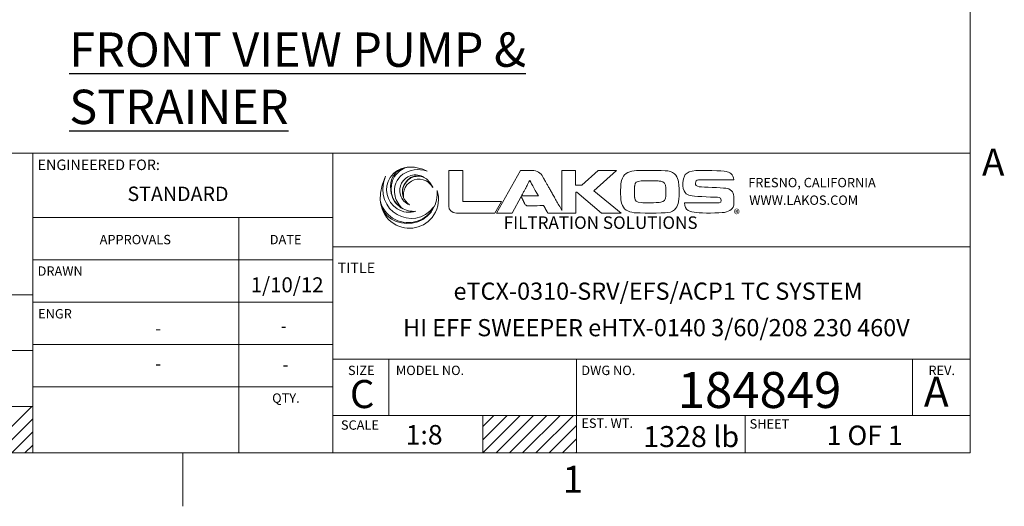
# Model space of a CAD drawing. Units: inches. Extents: x 0.1 to 22.1, y 0.1 to 17.1.
# Drawn here: x 15.1 to 21.7, y 0.1 to 3.4 of the extents above; entities that cross this region are included whole.
import ezdxf

# ---------------------------------------------------------------- set-up
doc = ezdxf.new("R2010")
doc.units = ezdxf.units.IN
doc.header["$MEASUREMENT"] = 0
doc.layers.add('7', color=7, linetype='Continuous', lineweight=25)
doc.layers.add('SLD-0', color=7, linetype='Continuous')
doc.styles.add('SLDTEXTSTYLE0', font='TXT', dxfattribs={"width": 0.75})
doc.styles.add('SLDTEXTSTYLE1', font='TXT', dxfattribs={"width": 0.605})
doc.styles.add('SLDTEXTSTYLE2', font='TXT', dxfattribs={"width": 0.8625})
doc.styles.add('SLDTEXTSTYLE4', font='TXT', dxfattribs={"width": 0.85})
doc.styles.add('SLDTEXTSTYLE5', font='TXT', dxfattribs={"width": 0.666667})

# ---------------------------------------------------------------- blocks, each defined once
blk = doc.blocks.new('SW_NOTE_0_9')
at = {"layer": 'SLD-0', "color": 0, "insert": (0, 0.0806), "char_height": 0.0625, "attachment_point": 1, "style": 'SLDTEXTSTYLE1'}
blk.add_mtext('FRESNO, CALIFORNIA', dxfattribs=at)
blk = doc.blocks.new('SW_NOTE_0_10')
at = {"layer": 'SLD-0', "color": 0, "insert": (0, 0.0806), "char_height": 0.0625, "attachment_point": 1, "style": 'SLDTEXTSTYLE1'}
blk.add_mtext('WWW.LAKOS.COM', dxfattribs=at)
blk = doc.blocks.new('SW_NOTE_0_11')
at = {"layer": 'SLD-0', "color": 0, "insert": (0, 0.1074), "char_height": 0.083333, "attachment_point": 1, "style": 'SLDTEXTSTYLE1'}
blk.add_mtext('FILTRATION SOLUTIONS', dxfattribs=at)
blk = doc.blocks.new('SW_NOTE_0_12')
at = {"color": 0, "linetype": 'Continuous', "lineweight": 18, "insert": (0, 0.0806), "char_height": 0.0625, "attachment_point": 1, "style": 'SLDTEXTSTYLE1'}
blk.add_mtext('®', dxfattribs=at)
blk = doc.blocks.new('LAKOS TITLE')
at = {"color": 7, "linetype": 'Continuous', "lineweight": 18}
for p, q in [((0.5937, 0.4075), (0.499, 0.4075)), ((0.9769, 0.4074), (0.8178, 0.1239)), ((1.2539, 0.4084), (1.2539, 0.1411)), ((1.3441, 0.4084), (1.2539, 0.4084)), ((1.3441, 0.3091), (1.3441, 0.4084)), ((1.4947, 0.4084), (1.3874, 0.3091)), ((1.4667, 0.2714), (1.6172, 0.4084)), ((1.6172, 0.4084), (1.4947, 0.4084)), ((2.1644, 0.3443), (2.3996, 0.3443)), ((1.3874, 0.3091), (1.3441, 0.3091)), ((1.3463, 0.1239), (1.3464, 0.263)), ((1.3464, 0.263), (1.3531, 0.263)), ((1.3531, 0.263), (1.517, 0.1231)), ((1.6491, 0.1231), (1.4667, 0.2714)), ((0.8503, 0.2003), (0.5931, 0.2003)), ((0.8064, 0.1237), (0.8503, 0.2003)), ((0.9228, 0.1239), (0.9823, 0.2338)), ((1.0965, 0.2377), (0.9845, 0.2377)), ((1.6449, 0.2578), (1.6449, 0.2583)), ((1.7367, 0.2583), (1.7367, 0.2578)), ((1.9465, 0.2561), (1.9465, 0.2562)), ((1.9465, 0.2561), (1.9465, 0.2561)), ((1.9465, 0.2561), (1.9465, 0.2561)), ((2.0356, 0.2561), (2.0356, 0.2561)), ((2.0356, 0.2561), (2.0356, 0.2561)), ((0.5507, 0.1237), (0.8064, 0.1237)), ((0.8178, 0.1239), (0.9228, 0.1239)), ((1.1598, 0.1239), (1.3463, 0.1239)), ((1.517, 0.1231), (1.6491, 0.1231))]:
    blk.add_line(p, q, dxfattribs=at)
at = {"color": 8, "linetype": 'Continuous', "lineweight": 0}
for points, degree in [([(0.3557, 0.4034), (0.195, 0.4775), (0.0862, 0.3917), (0.1163, 0.2532)], 3), ([(0.2185, 0.4287), (0.1753, 0.4237), (0.1346, 0.4001), (0.1092, 0.3607)], 3), ([(0.1413, 0.237), (0.1138, 0.3641), (0.2367, 0.4429), (0.3556, 0.4032)], 3), ([(0.1383, 0.367), (0.1579, 0.3974), (0.1866, 0.4184), (0.2185, 0.4287)], 3), ([(0.3922, 0.2962), (0.3481, 0.3919), (0.2465, 0.398), (0.2023, 0.3138)], 3), ([(0.3556, 0.4032), (0.356, 0.4031), (0.3561, 0.4032), (0.3557, 0.4034)], 3), ([(0.499, 0.4075), (0.4987, 0.1914), (0.4987, 0.1689)], 2), ([(0.5931, 0.2003), (0.5937, 0.3982), (0.5937, 0.4075)], 2), ([(1.0525, 0.4076), (1.0264, 0.4076), (0.9769, 0.4074)], 2), ([(1.1284, 0.3619), (1.1105, 0.3947), (1.0902, 0.4076), (1.0525, 0.4076)], 3), ([(1.6514, 0.3412), (1.6627, 0.3852), (1.6928, 0.3992), (1.7345, 0.4055)], 3), ([(1.7345, 0.4055), (1.7579, 0.409), (1.9332, 0.4086), (1.9591, 0.4049)], 3), ([(1.9591, 0.4049), (2.0104, 0.3976), (2.0263, 0.3592), (2.0307, 0.3331)], 3), ([(2.146, 0.4065), (2.1103, 0.4037), (2.0898, 0.3945), (2.0757, 0.3809)], 3), ([(2.3483, 0.4016), (2.3294, 0.4059), (2.1817, 0.4092), (2.146, 0.4065)], 3), ([(2.3996, 0.3443), (2.3991, 0.3863), (2.3672, 0.3972), (2.3483, 0.4016)], 3), ([(0.0775, 0.3699), (-0.0775, 0.0368), (0.3143, -0.0351), (0.4008, 0.1643)], 3), ([(0.1092, 0.3607), (0.0642, 0.2908), (0.0843, 0.1977), (0.1542, 0.1527)], 3), ([(0.1834, 0.1591), (0.1136, 0.204), (0.0934, 0.2971), (0.1383, 0.367)], 3), ([(0.2463, 0.374), (0.1914, 0.3569), (0.1607, 0.2985), (0.1778, 0.2436)], 3), ([(0.1961, 0.234), (0.179, 0.2889), (0.2096, 0.3473), (0.2645, 0.3644)], 3), ([(0.2084, 0.2941), (0.2351, 0.3449), (0.2981, 0.3645), (0.349, 0.3378)], 3), ([(0.3345, 0.3614), (0.3094, 0.378), (0.2773, 0.3836), (0.2463, 0.374)], 3), ([(0.2645, 0.3644), (0.2884, 0.3718), (0.313, 0.3702), (0.3345, 0.3614)], 3), ([(0.349, 0.3378), (0.3677, 0.3279), (0.3822, 0.3132), (0.3917, 0.2959)], 3), ([(0.9845, 0.2377), (1.0345, 0.3332), (1.0362, 0.3371)], 2), ([(1.0362, 0.3371), (1.0379, 0.341), (1.0396, 0.3417), (1.0413, 0.3383)], 3), ([(1.0413, 0.3383), (1.0421, 0.3367), (1.0687, 0.2883), (1.0965, 0.2377)], 3), ([(1.2539, 0.1411), (1.1519, 0.3186), (1.1284, 0.3619)], 2), ([(1.6449, 0.2583), (1.6454, 0.2792), (1.6444, 0.3139), (1.6514, 0.3412)], 3), ([(1.7826, 0.338), (1.7498, 0.3348), (1.7416, 0.3266), (1.7391, 0.3075)], 3), ([(1.9028, 0.3374), (1.8903, 0.339), (1.8027, 0.34), (1.7826, 0.338)], 3), ([(1.9444, 0.3092), (1.9406, 0.3326), (1.9154, 0.3358), (1.9028, 0.3374)], 3), ([(2.0307, 0.3331), (2.035, 0.3071), (2.0356, 0.2566), (2.0356, 0.2561)], 3), ([(2.0757, 0.3809), (2.0691, 0.3745), (2.0573, 0.3326), (2.06, 0.3051)], 3), ([(2.1693, 0.2991), (2.1312, 0.3027), (2.1405, 0.3443), (2.1644, 0.3443)], 3), ([(0.2023, 0.3138), (0.1872, 0.285), (0.1868, 0.2525), (0.1986, 0.2247)], 3), ([(0.1986, 0.2247), (0.1939, 0.2475), (0.1968, 0.2719), (0.2084, 0.2941)], 3), ([(0.3917, 0.2959), (0.3928, 0.2939), (0.3931, 0.2941), (0.3922, 0.2962)], 3), ([(0.4213, 0.2749), (0.4261, 0.2321), (0.4168, 0.1875), (0.3917, 0.1485)], 3), ([(0.3998, 0.111), (0.4324, 0.1616), (0.4384, 0.2217), (0.4214, 0.2749)], 3), ([(0.4214, 0.2749), (0.4213, 0.275), (0.4213, 0.275), (0.4213, 0.2749)], 3), ([(1.7391, 0.3075), (1.7369, 0.2902), (1.7367, 0.2583)], 2), ([(1.9465, 0.2562), (1.9465, 0.2566), (1.9481, 0.2859), (1.9444, 0.3092)], 3), ([(2.06, 0.3051), (2.0654, 0.25), (2.093, 0.2424), (2.1217, 0.2381)], 3), ([(2.3456, 0.2899), (2.3152, 0.2921), (2.1959, 0.2966), (2.1693, 0.2991)], 3), ([(2.3994, 0.2354), (2.3989, 0.2643), (2.3759, 0.2877), (2.3456, 0.2899)], 3), ([(0.1163, 0.2532), (0.1262, 0.2073), (0.1561, 0.1709), (0.1948, 0.1511)], 3), ([(0.1948, 0.1511), (0.1685, 0.1719), (0.149, 0.2016), (0.1413, 0.237)], 3), ([(0.1778, 0.2436), (0.1873, 0.2129), (0.2099, 0.1898), (0.2374, 0.1784)], 3), ([(0.2375, 0.1785), (0.2185, 0.1912), (0.2034, 0.2104), (0.1961, 0.234)], 3), ([(0.9823, 0.2338), (0.9966, 0.2051), (1.0057, 0.1851)], 2), ([(1.6514, 0.1903), (1.6444, 0.2176), (1.6454, 0.2523), (1.6449, 0.2578)], 3), ([(1.7367, 0.2578), (1.7369, 0.2414), (1.7391, 0.2241)], 2), ([(1.7391, 0.2241), (1.7416, 0.2049), (1.7498, 0.1968), (1.7826, 0.1936)], 3), ([(1.9028, 0.1941), (1.9154, 0.1958), (1.9406, 0.199), (1.9444, 0.2224)], 3), ([(1.9444, 0.2224), (1.9481, 0.2456), (1.9465, 0.2559), (1.9465, 0.2561)], 3), ([(2.0307, 0.1985), (2.0263, 0.1723), (2.0104, 0.1339), (1.9591, 0.1266)], 3), ([(2.0356, 0.2561), (2.0356, 0.2557), (2.035, 0.2244), (2.0307, 0.1985)], 3), ([(2.1217, 0.2381), (2.1503, 0.2337), (2.2834, 0.2294), (2.3018, 0.2282)], 3), ([(2.3018, 0.2282), (2.318, 0.2273), (2.3228, 0.1918), (2.3018, 0.1918)], 3), ([(2.3994, 0.1768), (2.3999, 0.1941), (2.4, 0.2064), (2.3994, 0.2354)], 3), ([(0.1243, 0.0906), (0.0852, 0.1158), (0.0583, 0.1527), (0.045, 0.1937)], 3), ([(0.045, 0.1937), (0.0514, 0.1381), (0.0817, 0.0857), (0.1325, 0.0531)], 3), ([(0.3917, 0.1485), (0.3339, 0.0587), (0.2142, 0.0328), (0.1243, 0.0906)], 3), ([(0.1542, 0.1527), (0.1931, 0.1277), (0.2392, 0.1229), (0.2802, 0.1355)], 3), ([(0.2802, 0.1359), (0.2474, 0.1325), (0.2133, 0.1398), (0.1834, 0.1591)], 3), ([(0.2374, 0.1784), (0.2377, 0.1783), (0.2377, 0.1783), (0.2375, 0.1785)], 3), ([(0.2802, 0.1355), (0.2808, 0.1357), (0.2808, 0.136), (0.2802, 0.1359)], 3), ([(0.4987, 0.1689), (0.4987, 0.1464), (0.5178, 0.1237), (0.5507, 0.1237)], 3), ([(1.0057, 0.1851), (1.0097, 0.1764), (1.0192, 0.1719), (1.0221, 0.1719)], 3), ([(1.0221, 0.1719), (1.0294, 0.1719), (1.1089, 0.1732), (1.1318, 0.1735)], 3), ([(1.1318, 0.1735), (1.148, 0.1441), (1.1598, 0.1239)], 2), ([(1.7345, 0.1261), (1.6928, 0.1323), (1.6627, 0.1464), (1.6514, 0.1903)], 3), ([(1.7826, 0.1936), (1.8027, 0.1916), (1.8903, 0.1925), (1.9028, 0.1941)], 3), ([(2.0714, 0.1923), (2.0719, 0.1395), (2.106, 0.1317), (2.1514, 0.1264)], 3), ([(2.3018, 0.1918), (2.2807, 0.1918), (2.0714, 0.1923)], 2), ([(2.338, 0.128), (2.3731, 0.1329), (2.399, 0.1594), (2.3994, 0.1768)], 3), ([(0.1325, 0.0531), (0.2223, -0.0047), (0.342, 0.0212), (0.3998, 0.111)], 3), ([(1.9591, 0.1266), (1.9332, 0.123), (1.7579, 0.1226), (1.7345, 0.1261)], 3), ([(2.1514, 0.1264), (2.1882, 0.122), (2.3029, 0.1231), (2.338, 0.128)], 3)]:
    blk.add_open_spline(points, degree=degree, dxfattribs=at)
blk.add_open_spline([(0.4008, 0.1643), (0.2647, -0.0073), (-0.0106, 0.1317), (0.0776, 0.3698), (0.0778, 0.3704), (0.0777, 0.3704), (0.0775, 0.3699)], degree=3, knots=[1, 1, 1, 1, 2, 2, 2, 3, 3, 3, 3], dxfattribs=at)
at = {"color": 7, "linetype": 'Continuous', "lineweight": 18}
blk.add_blockref('SW_NOTE_0_12', (2.3987, 0.0673), dxfattribs=at)
at = {"layer": 'SLD-0', "color": 7}
for name, p in [('SW_NOTE_0_9', (2.4957, 0.2777)), ('SW_NOTE_0_10', (2.5025, 0.1603)), ('SW_NOTE_0_11', (0.866, -0.0059))]:
    blk.add_blockref(name, p, dxfattribs=at)

msp = doc.modelspace()

# ---------------------------------------------------------------- linework, layer by layer
at = {"layer": '7', "color": 7, "lineweight": 18}
for p, q in [((21.44845, 0.481299), (21.44845, 15.981299)), ((15.19845, 2.481299), (15.19845, 0.481299)), ((17.19845, 2.481299), (17.19845, 0.481299)), ((16.57345, 2.051299), (16.57345, 0.481299)), ((13.38595, 1.536299), (15.19845, 1.536299)), ((13.38595, 1.163799), (15.19845, 1.163799)), ((21.06345, 0.731299), (21.06345, 1.106299)), ((13.38595, 0.791299), (15.19845, 0.791299)), ((14.88163901, 0.481299), (15.19163901, 0.791299)), ((18.19845, 0.56879451), (18.36095449, 0.731299)), ((18.19845, 0.65718286), (18.27256614, 0.731299)), ((18.19934283, 0.481299), (18.44934283, 0.731299)), ((18.28773118, 0.481299), (18.53773118, 0.731299)), ((18.37611953, 0.481299), (18.62611953, 0.731299)), ((18.46450788, 0.481299), (18.71450788, 0.731299)), ((18.55289622, 0.481299), (18.80289622, 0.731299)), ((14.97002736, 0.481299), (15.19845, 0.70972164)), ((18.64128457, 0.481299), (18.82345, 0.66346443)), ((15.05841571, 0.481299), (15.19845, 0.62133329)), ((15.14680406, 0.481299), (15.19845, 0.53294494)), ((18.72967292, 0.481299), (18.82345, 0.57507608)), ((0.44845, 0.481299), (21.44845, 0.481299)), ((16.19845, 0.125), (16.19845, 0.481299)), ((18.81806127, 0.481299), (18.82345, 0.48668773))]:
    msp.add_line(p, q, dxfattribs=at)
at = {"layer": '7', "color": 7, "linetype": 'Continuous', "lineweight": 18}
for p, q in [((13.38595, 2.481299), (21.44845, 2.481299)), ((15.19845, 2.051299), (17.19845, 2.051299)), ((17.19845, 1.856299), (21.44845, 1.856299)), ((15.19845, 1.768799), (17.19845, 1.768799)), ((15.19845, 1.486299), (17.19845, 1.486299)), ((15.19845, 1.203799), (17.19845, 1.203799)), ((17.19845, 1.106299), (21.44845, 1.106299)), ((18.82345, 0.731299), (18.82345, 1.106299)), ((15.19845, 0.921299), (17.19845, 0.921299)), ((17.19845, 0.731299), (21.44845, 0.731299)), ((18.19845, 0.481299), (18.19845, 0.731299)), ((18.82345, 0.481299), (18.82345, 0.731299)), ((19.94845, 0.481299), (19.94845, 0.731299)), ((17.19845, 0.481299), (21.44845, 0.481299))]:
    msp.add_line(p, q, dxfattribs=at)
at = {"layer": '7', "lineweight": 18}
msp.add_line((17.57345, 0.731299), (17.57345, 1.106299), dxfattribs=at)

# ---------------------------------------------------------------- block references
at = {"layer": '7'}
msp.add_blockref('LAKOS TITLE', (17.47295689, 1.95775338), dxfattribs=at)

# ---------------------------------------------------------------- texts
for s, insert, char_height, attachment_point, style in [('\\LFRONT VIEW PUMP & STRAINER', (15.44219074, 3.286461), 0.2291666667, 1, 'SLDTEXTSTYLE0'), ('A', (21.5276669, 2.51141522), 0.18, 1, 'SLDTEXTSTYLE2'), ('ENGINEERED FOR:', (15.23103804, 2.43833929), 0.07, 1, 'SLDTEXTSTYLE0'), ('STANDARD', (16.16702535, 2.2577885), 0.096, 2, 'SLDTEXTSTYLE0'), ('APPROVALS', (15.882353, 1.93575462), 0.0625, 2, 'SLDTEXTSTYLE0'), ('DATE', (16.88445803, 1.93575462), 0.0625, 2, 'SLDTEXTSTYLE0'), ('DRAWN', (15.23103804, 1.72575462), 0.0625, 1, 'SLDTEXTSTYLE0'), ('TITLE', (17.23103804, 1.75083929), 0.07, 1, 'SLDTEXTSTYLE0'), ('eTCX-0310-SRV/EFS/ACP1 TC SYSTEM', (19.36757736, 1.6177202), 0.1145833333, 2, 'SLDTEXTSTYLE0'), ('HI EFF SWEEPER eHTX-0140 3/60/208 230 460V', (19.35645054, 1.37405088), 0.1145833333, 2, 'SLDTEXTSTYLE0'), ('-', (16.87191171, 1.36856448), 0.08, 2, 'SLDTEXTSTYLE0'), ('-', (16.03497446, 1.35184457), 0.08, 2, 'SLDTEXTSTYLE0'), ('-', (16.03497446, 1.11724385), 0.08, 2, 'SLDTEXTSTYLE0'), ('-', (16.88354883, 1.11025792), 0.08, 2, 'SLDTEXTSTYLE0'), ('SIZE', (17.38887426, 1.06325462), 0.0625, 2, 'SLDTEXTSTYLE0'), ('MODEL NO.', (17.84719568, 1.06325462), 0.0625, 2, 'SLDTEXTSTYLE0'), ('DWG NO.', (18.85603804, 1.06325462), 0.0625, 1, 'SLDTEXTSTYLE0'), ('REV.', (21.25850968, 1.06325462), 0.0625, 2, 'SLDTEXTSTYLE0'), ('184849', (20.04424684, 1.02099082), 0.24, 2, 'SLDTEXTSTYLE0'), ('A', (21.22255148, 0.98948983), 0.2, 2, 'SLDTEXTSTYLE0'), ('C', (17.39497275, 0.96778904), 0.1875, 2, 'SLDTEXTSTYLE0'), ('QTY.', (16.88648168, 0.87825462), 0.0625, 2, 'SLDTEXTSTYLE0'), ('SCALE', (17.25313196, 0.69849256), 0.0625, 1, 'SLDTEXTSTYLE0'), ('1:8', (17.80815658, 0.66726289), 0.13, 2, 'SLDTEXTSTYLE0'), ('EST. WT.', (18.8563779, 0.71098147), 0.0625, 1, 'SLDTEXTSTYLE4'), ('1328 lb', (19.58837208, 0.66025984), 0.14, 2, 'SLDTEXTSTYLE0'), ('SHEET', (19.97785876, 0.70610118), 0.0625, 1, 'SLDTEXTSTYLE0'), ('1 OF 1', (20.74530121, 0.66342158), 0.13, 2, 'SLDTEXTSTYLE5'), ('1', (18.80003714, 0.39512985), 0.18, 2, 'SLDTEXTSTYLE2')]:
    msp.add_mtext(s, dxfattribs=dict(at, insert=insert, char_height=char_height, attachment_point=attachment_point, style=style))
at = {"layer": '7', "color": 7, "style": 'SLDTEXTSTYLE0'}
for s, insert, char_height, attachment_point in [('1/10/12', (16.89457271, 1.65272303), 0.1, 2), ('ENGR', (15.23469045, 1.44067645), 0.0625, 1)]:
    msp.add_mtext(s, dxfattribs=dict(at, insert=insert, char_height=char_height, attachment_point=attachment_point))

doc.saveas('drawing.dxf')
